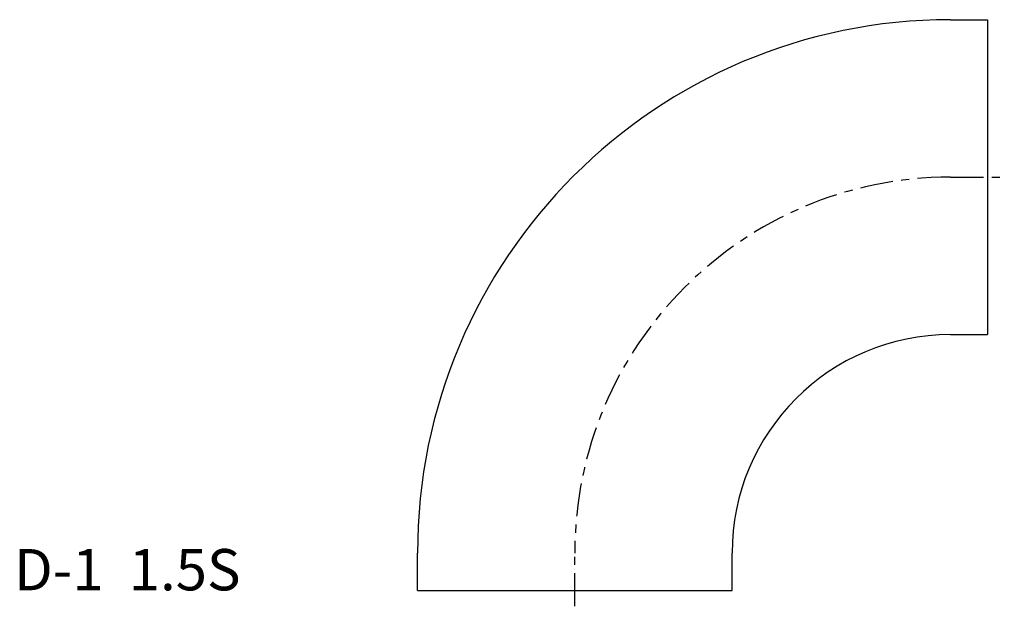
# Model space of a CAD drawing. Extents: x -67 to 52, y -2 to 69.
import ezdxf

# ---------------------------------------------------------------- set-up
doc = ezdxf.new("R2010")
doc.units = 0
doc.header["$MEASUREMENT"] = 0
doc.linetypes.add('CENTER', pattern=[7, 4, -1, 1, -1])
doc.layers.get('0').update_dxf_attribs({"linetype": 'CONTINUOUS'})

msp = doc.modelspace()

# ---------------------------------------------------------------- linework, layer by layer
for p, q in [((45.5, 69.05), (50, 69.05)), ((50, 69.05), (50, 30.95)), ((45.5, 30.95), (50, 30.95)), ((-19.05, 0), (-19.05, 4.5)), ((19.05, 0), (19.05, 4.5)), ((-19.05, 0), (19.05, 0))]:
    msp.add_line(p, q)
at = {"linetype": 'CENTER'}
for p, q in [((45.5, 50), (52.03, 50)), ((0, -1.93), (0, 4.5))]:
    msp.add_line(p, q, dxfattribs=at)
for radius in [64.55, 26.45]:
    msp.add_arc((45.5, 4.5), radius, 90, 180)
msp.add_arc((45.5, 4.5), 45.5, 90, 180, dxfattribs=at)

# ---------------------------------------------------------------- texts
msp.add_text('D-1  1.5S', height=5).set_placement((-67.92, 0))

doc.saveas('drawing.dxf')
